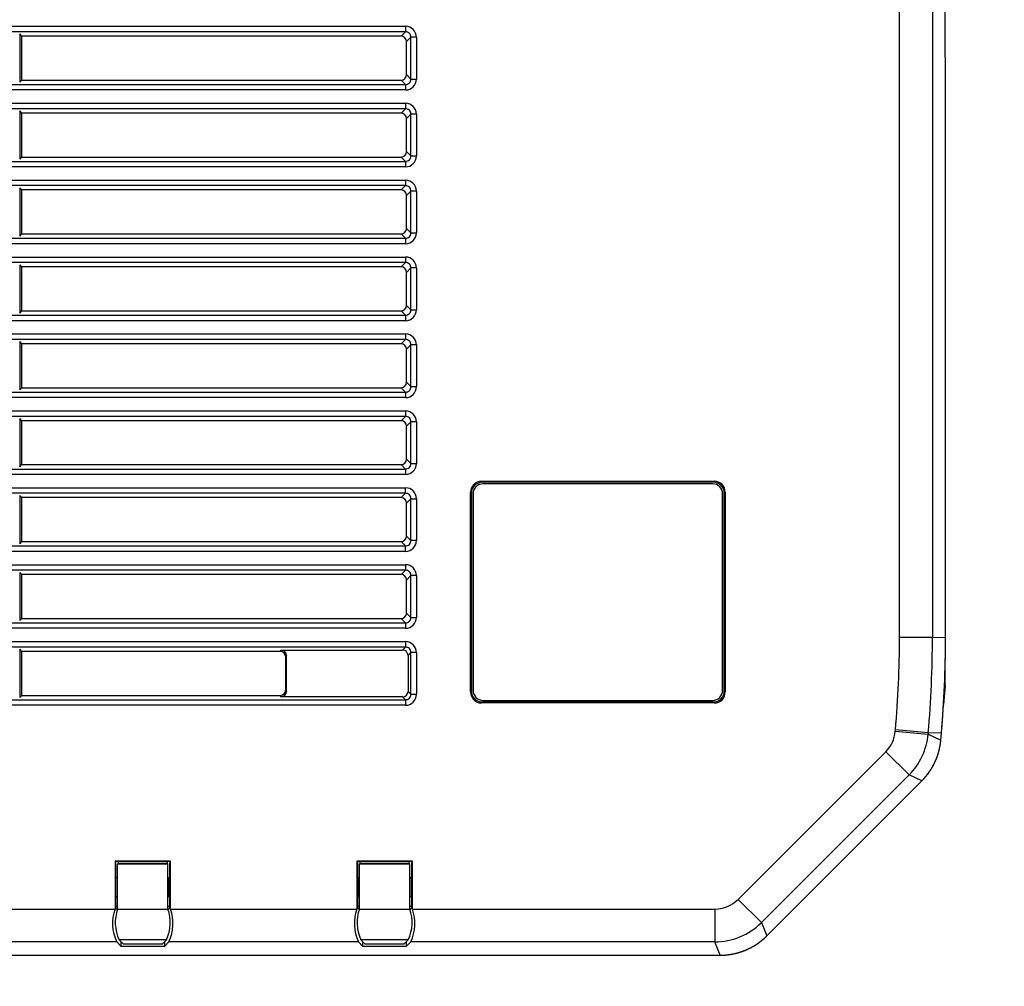
# Model space of a CAD drawing. Units: millimetres. Extents: x 131 to 266, y 5 to 119.
# Drawn here: x 178 to 182, y 82 to 86 of the extents above; entities that cross this region are included whole.
import ezdxf

# ---------------------------------------------------------------- set-up
doc = ezdxf.new("R2010")
doc.units = ezdxf.units.MM
doc.layers.add('GAIKEI', color=7, linetype='Continuous')
doc.layers.add('SUNPO', color=3, linetype='Continuous')
doc.styles.get("Standard").update_dxf_attribs({"font": 'monotxt.shx', "bigfont": 'bigfont.shx'})
doc.dimstyles.get("Standard").update_dxf_attribs({"dimscale": 0, "dimtxt": 2.5, "dimasz": 2.5, "dimexe": 1.25, "dimexo": 2, "dimtad": 1, "dimdec": 8, "dimtxsty": 'Standard', "dimblk": 'OPEN30', "dimcen": 2.5, "dimadec": 8, "dimazin": 2, "dimtfac": 1, "dimtdec": 8, "dimtmove": 0, "dimatfit": 3, "dimldrblk": 'OPEN30', "dimfxl": 1, "dimfrac": 2, "dimarcsym": 0})

# ---------------------------------------------------------------- blocks, each defined once
blk = doc.blocks.new('_Open30')
at = {"color": 0, "linetype": 'ByBlock', "lineweight": -2}
for p, q in [((-1, 0.2679), (0, 0)), ((0, 0), (-1, -0.2679)), ((0, 0), (-1, 0))]:
    blk.add_line(p, q, dxfattribs=at)
blk = doc.blocks.new('*D1')
at = {"layer": 'Defpoints', "color": 0}
for p in [(156.8702, 83.1289), (181.7668, 83.1289), (156.8702, 75.6842)]:
    blk.add_point(p, dxfattribs=at)
at = {"layer": 'SUNPO', "color": 0, "lineweight": -2}
for p, q in [((156.8702, 81.1289), (156.8702, 74.4342)), ((181.7668, 81.1289), (181.7668, 74.4342)), ((179.2668, 75.6842), (159.3702, 75.6842))]:
    blk.add_line(p, q, dxfattribs=at)
at = {"layer": 'SUNPO', "color": 0, "lineweight": -2, "xscale": 2.5, "yscale": 2.5, "zscale": 2.5, "rotation": 180}
blk.add_blockref('_Open30', (156.8702, 75.6842), dxfattribs=at)
at = {"layer": 'SUNPO', "color": 0, "lineweight": -2, "xscale": 2.5, "yscale": 2.5, "zscale": 2.5}
blk.add_blockref('_Open30', (181.7668, 75.6842), dxfattribs=at)
at = {"layer": 'SUNPO', "color": 0, "insert": (169.3185, 77.5592), "char_height": 2.5, "attachment_point": 5}
blk.add_mtext('498', dxfattribs=at)
blk = doc.blocks.new('*D2')
at = {"layer": 'Defpoints', "color": 0}
for p in [(180.2006, 90.0841), (187.7668, 90.0841), (180.7423, 81.6841)]:
    blk.add_point(p, dxfattribs=at)
at = {"layer": 'SUNPO', "color": 0, "lineweight": -2}
for p, q in [((182.2006, 90.0841), (189.0168, 90.0841)), ((187.7668, 84.1841), (187.7668, 87.5841)), ((182.7423, 81.6841), (189.0168, 81.6841))]:
    blk.add_line(p, q, dxfattribs=at)
at = {"layer": 'SUNPO', "color": 0, "lineweight": -2, "xscale": 2.5, "yscale": 2.5, "zscale": 2.5}
for p, rotation in [((187.7668, 90.0841), 90), ((187.7668, 81.6841), 270)]:
    blk.add_blockref('_Open30', p, dxfattribs=dict(at, rotation=rotation))
at = {"layer": 'SUNPO', "color": 0, "insert": (185.8918, 85.8841), "char_height": 2.5, "attachment_point": 5, "rotation": 90}
blk.add_mtext('168', dxfattribs=at)
blk = doc.blocks.new('*D5')
at = {"layer": 'Defpoints', "color": 0}
for p in [(175.6685, 95.3342), (180.7683, 81.6842), (193.7668, 81.6842)]:
    blk.add_point(p, dxfattribs=at)
at = {"layer": 'SUNPO', "color": 0, "lineweight": -2}
for p, q in [((177.6685, 95.3342), (195.0168, 95.3342)), ((193.7668, 92.8342), (193.7668, 84.1842)), ((182.7683, 81.6842), (195.0168, 81.6842))]:
    blk.add_line(p, q, dxfattribs=at)
at = {"layer": 'SUNPO', "color": 0, "lineweight": -2, "xscale": 2.5, "yscale": 2.5, "zscale": 2.5}
for p, rotation in [((193.7668, 95.3342), 90), ((193.7668, 81.6842), 270)]:
    blk.add_blockref('_Open30', p, dxfattribs=dict(at, rotation=rotation))
at = {"layer": 'SUNPO', "color": 0, "insert": (191.8918, 88.5092), "char_height": 2.5, "attachment_point": 5, "rotation": 90}
blk.add_mtext('273', dxfattribs=at)

msp = doc.modelspace()

# ---------------------------------------------------------------- linework, layer by layer
at = {"layer": 'GAIKEI', "color": 1}
for p, q in [((178.00168066, 81.89417062), (178.00168066, 82.09785498)), ((178.23057098, 81.89417062), (178.23057098, 82.09785498)), ((179.10138432, 81.89417062), (179.10138432, 82.09785498)), ((179.33027465, 81.89417062), (179.33027465, 82.09785498))]:
    msp.add_line(p, q, dxfattribs=at)
at = {"layer": 'GAIKEI', "color": 7}
for points in [[(181.76673061, 83.12891965), (181.76431551, 88.40949522)], [(181.7667511, 83.12892665), (181.764336, 88.40949872)], [(181.76514254, 82.91104236), (181.76514254, 83.00112833)], [(181.76514254, 82.91104236), (181.75752034, 82.82392083)], [(181.74522865, 82.66276576), (181.74793367, 82.69384689)], [(181.74524965, 82.66277076), (181.74795467, 82.69385188)], [(180.95402161, 81.77189232), (181.65872221, 82.47704905)], [(180.9540396, 81.77188132), (181.65874021, 82.47703781)], [(157.89473951, 81.68413022), (180.74225317, 81.68413022)], [(157.89473951, 81.68410972), (180.74225317, 81.68410972)]]:
    msp.add_lwpolyline(points, dxfattribs=at)
at = {"layer": 'GAIKEI', "color": 1}
for points in [[(181.55734403, 83.13152345), (181.55734403, 88.38642394)], [(181.70709818, 88.38642394), (181.70709818, 83.13152345)], [(173.62236597, 85.91001474), (179.31077465, 85.91001474)], [(179.31077465, 85.88511645), (173.62236597, 85.88511645)], [(179.31077465, 85.88511645), (179.29090426, 85.86524631)], [(179.31077465, 85.91001474), (179.31077465, 85.88511645)], [(177.5563674, 85.87515289), (177.5563674, 85.6553936)], [(177.56627398, 85.86524631), (177.5563674, 85.87515289)], [(177.56627398, 85.66530018), (177.56627398, 85.86524631)], [(179.29090426, 85.86524631), (177.56627398, 85.86524631)], [(179.31580255, 85.84034802), (179.33567269, 85.86021841)], [(179.31580255, 85.69019823), (179.31580255, 85.84034802)], [(179.36057098, 85.86021841), (179.33567269, 85.86021841)], [(179.33567269, 85.67032808), (179.33567269, 85.86021841)], [(179.36057098, 85.86021841), (179.36057098, 85.67032808)], [(177.5563674, 85.6553936), (177.56627398, 85.66530018)], [(177.56627398, 85.66530018), (179.29090426, 85.66530018)], [(179.29090426, 85.66530018), (179.31077465, 85.64542979)], [(179.33567269, 85.67032808), (179.31580255, 85.69019823)], [(179.33567269, 85.67032808), (179.36057098, 85.67032808)], [(173.62236597, 85.64542979), (179.31077465, 85.64542979)], [(179.31077465, 85.62053175), (173.62236597, 85.62053175)], [(179.31077465, 85.64542979), (179.31077465, 85.62053175)], [(173.62236597, 85.56010903), (179.31077465, 85.56010903)], [(179.31077465, 85.53521074), (173.62236597, 85.53521074)], [(177.5563674, 85.52524717), (177.5563674, 85.30548789)], [(177.56627398, 85.51534059), (177.5563674, 85.52524717)], [(179.31077465, 85.53521074), (179.29090426, 85.51534059)], [(179.31077465, 85.56010903), (179.31077465, 85.53521074)], [(177.56627398, 85.31539447), (177.56627398, 85.51534059)], [(179.29090426, 85.51534059), (177.56627398, 85.51534059)], [(179.31580255, 85.4904423), (179.33567269, 85.5103127)], [(179.31580255, 85.34029251), (179.31580255, 85.4904423)], [(179.36057098, 85.5103127), (179.33567269, 85.5103127)], [(179.33567269, 85.32042237), (179.33567269, 85.5103127)], [(179.36057098, 85.5103127), (179.36057098, 85.32042237)], [(177.5563674, 85.30548789), (177.56627398, 85.31539447)], [(177.56627398, 85.31539447), (179.29090426, 85.31539447)], [(179.29090426, 85.31539447), (179.31077465, 85.29552408)], [(179.33567269, 85.32042237), (179.31580255, 85.34029251)], [(179.33567269, 85.32042237), (179.36057098, 85.32042237)], [(173.62236597, 85.29552408), (179.31077465, 85.29552408)], [(179.31077465, 85.27062604), (173.62236597, 85.27062604)], [(179.31077465, 85.29552408), (179.31077465, 85.27062604)], [(173.62236597, 85.21020332), (179.31077465, 85.21020332)], [(179.31077465, 85.21020332), (179.31077465, 85.18530503)], [(179.31077465, 85.18530503), (173.62236597, 85.18530503)], [(177.5563674, 85.17534146), (177.5563674, 84.95558218)], [(177.56627398, 85.16543488), (177.5563674, 85.17534146)], [(177.56627398, 84.96548876), (177.56627398, 85.16543488)], [(179.29090426, 85.16543488), (177.56627398, 85.16543488)], [(179.31077465, 85.18530503), (179.29090426, 85.16543488)], [(179.31580255, 85.14053659), (179.33567269, 85.16040699)], [(179.31580255, 84.9903868), (179.31580255, 85.14053659)], [(179.33567269, 84.97051665), (179.33567269, 85.16040699)], [(179.36057098, 85.16040699), (179.33567269, 85.16040699)], [(179.36057098, 85.16040699), (179.36057098, 84.97051665)], [(179.33567269, 84.97051665), (179.31580255, 84.9903868)], [(173.62236597, 84.94561836), (179.31077465, 84.94561836)], [(177.5563674, 84.95558218), (177.56627398, 84.96548876)], [(177.56627398, 84.96548876), (179.29090426, 84.96548876)], [(179.29090426, 84.96548876), (179.31077465, 84.94561836)], [(179.31077465, 84.94561836), (179.31077465, 84.92072032)], [(179.33567269, 84.97051665), (179.36057098, 84.97051665)], [(179.31077465, 84.92072032), (173.62236597, 84.92072032)], [(173.62236597, 84.8602976), (179.31077465, 84.8602976)], [(179.31077465, 84.8602976), (179.31077465, 84.83539931)], [(179.31077465, 84.83539931), (173.62236597, 84.83539931)], [(177.5563674, 84.82543575), (177.5563674, 84.60567647)], [(177.56627398, 84.81552917), (177.5563674, 84.82543575)], [(177.56627398, 84.61558305), (177.56627398, 84.81552917)], [(179.29090426, 84.81552917), (177.56627398, 84.81552917)], [(179.31077465, 84.83539931), (179.29090426, 84.81552917)], [(179.31580255, 84.79063088), (179.33567269, 84.81050127)], [(179.36057098, 84.81050127), (179.33567269, 84.81050127)], [(179.33567269, 84.62061094), (179.33567269, 84.81050127)], [(179.36057098, 84.81050127), (179.36057098, 84.62061094)], [(179.31580255, 84.64048109), (179.31580255, 84.79063088)], [(179.33567269, 84.62061094), (179.31580255, 84.64048109)], [(173.62236597, 84.59571265), (179.31077465, 84.59571265)], [(177.5563674, 84.60567647), (177.56627398, 84.61558305)], [(177.56627398, 84.61558305), (179.29090426, 84.61558305)], [(179.29090426, 84.61558305), (179.31077465, 84.59571265)], [(179.31077465, 84.59571265), (179.31077465, 84.57081461)], [(179.33567269, 84.62061094), (179.36057098, 84.62061094)], [(179.31077465, 84.57081461), (173.62236597, 84.57081461)], [(173.62236597, 84.51039189), (179.31077465, 84.51039189)], [(179.31077465, 84.51039189), (179.31077465, 84.4854936)], [(179.31077465, 84.4854936), (173.62236597, 84.4854936)], [(177.5563674, 84.47553004), (177.5563674, 84.25577075)], [(177.56627398, 84.46562345), (177.5563674, 84.47553004)], [(177.56627398, 84.26567733), (177.56627398, 84.46562345)], [(179.29090426, 84.46562345), (177.56627398, 84.46562345)], [(179.31077465, 84.4854936), (179.29090426, 84.46562345)], [(179.31580255, 84.44072516), (179.33567269, 84.46059556)], [(179.36057098, 84.46059556), (179.33567269, 84.46059556)], [(179.33567269, 84.27070523), (179.33567269, 84.46059556)], [(179.36057098, 84.46059556), (179.36057098, 84.27070523)], [(179.31580255, 84.29057537), (179.31580255, 84.44072516)], [(179.33567269, 84.27070523), (179.31580255, 84.29057537)], [(179.33567269, 84.27070523), (179.36057098, 84.27070523)], [(173.62236597, 84.24580694), (179.31077465, 84.24580694)], [(177.5563674, 84.25577075), (177.56627398, 84.26567733)], [(177.56627398, 84.26567733), (179.29090426, 84.26567733)], [(179.29090426, 84.26567733), (179.31077465, 84.24580694)], [(179.31077465, 84.24580694), (179.31077465, 84.2209089)], [(179.31077465, 84.2209089), (173.62236597, 84.2209089)], [(173.62236597, 84.16048618), (179.31077465, 84.16048618)], [(179.31077465, 84.13558789), (173.62236597, 84.13558789)], [(179.31077465, 84.13558789), (179.29090426, 84.11571774)], [(179.31077465, 84.16048618), (179.31077465, 84.13558789)], [(177.5563674, 84.12562432), (177.5563674, 83.90586504)], [(177.56627398, 84.11571774), (177.5563674, 84.12562432)], [(177.56627398, 83.91577162), (177.56627398, 84.11571774)], [(179.29090426, 84.11571774), (177.56627398, 84.11571774)], [(179.31580255, 84.09081945), (179.33567269, 84.11068985)], [(179.31580255, 83.94066966), (179.31580255, 84.09081945)], [(179.33567269, 83.92079952), (179.33567269, 84.11068985)], [(179.36057098, 84.11068985), (179.33567269, 84.11068985)], [(179.36057098, 84.11068985), (179.36057098, 83.92079952)], [(177.5563674, 83.90586504), (177.56627398, 83.91577162)], [(177.56627398, 83.91577162), (179.29090426, 83.91577162)], [(179.29090426, 83.91577162), (179.31077465, 83.89590122)], [(179.33567269, 83.92079952), (179.31580255, 83.94066966)], [(179.33567269, 83.92079952), (179.36057098, 83.92079952)], [(173.62236597, 83.89590122), (179.31077465, 83.89590122)], [(179.31077465, 83.87100318), (173.62236597, 83.87100318)], [(179.31077465, 83.89590122), (179.31077465, 83.87100318)], [(179.65614609, 83.84016624), (179.66051941, 83.83579317)], [(179.65614609, 83.84016624), (180.71499027, 83.84016624)], [(180.71061694, 83.83579317), (179.66051941, 83.83579317)], [(180.70792742, 83.82829519), (179.66320893, 83.82829519)], [(180.71061694, 83.83579317), (180.71499027, 83.84016624)], [(173.62236597, 83.81058047), (179.31077465, 83.81058047)], [(179.31077465, 83.78568217), (173.62236597, 83.78568217)], [(179.31077465, 83.78568217), (179.29090426, 83.76581203)], [(179.31077465, 83.78568217), (179.31077465, 83.81058047)], [(179.61072308, 83.78599684), (179.60634975, 83.79037016)], [(179.60634975, 82.88148557), (179.60634975, 83.79037016)], [(179.61072308, 83.78599684), (179.61072308, 82.88585889)], [(179.61822106, 83.78330731), (179.61822106, 82.88854842)], [(180.7529153, 82.88854842), (180.7529153, 83.78330731)], [(180.7647866, 83.79037016), (180.76041328, 83.78599684)], [(180.76041328, 82.88585889), (180.76041328, 83.78599684)], [(180.7647866, 83.79037016), (180.7647866, 82.88148557)], [(177.5563674, 83.77571861), (177.5563674, 83.55595933)], [(177.56627398, 83.76581203), (177.5563674, 83.77571861)], [(177.56627398, 83.56586591), (177.56627398, 83.76581203)], [(179.29090426, 83.76581203), (177.56627398, 83.76581203)], [(179.31580255, 83.74091374), (179.33567269, 83.76078413)], [(179.31580255, 83.59076395), (179.31580255, 83.74091374)], [(179.33567269, 83.76078413), (179.36057098, 83.76078413)], [(179.33567269, 83.5708938), (179.33567269, 83.76078413)], [(179.36057098, 83.76078413), (179.36057098, 83.5708938)], [(177.5563674, 83.55595933), (177.56627398, 83.56586591)], [(177.56627398, 83.56586591), (179.29090426, 83.56586591)], [(179.29090426, 83.56586591), (179.31077465, 83.54599551)], [(179.33567269, 83.5708938), (179.31580255, 83.59076395)], [(179.36057098, 83.5708938), (179.33567269, 83.5708938)], [(173.62236597, 83.54599551), (179.31077465, 83.54599551)], [(179.31077465, 83.52109747), (173.62236597, 83.52109747)], [(179.31077465, 83.52109747), (179.31077465, 83.54599551)], [(173.62236597, 83.46067475), (179.31077465, 83.46067475)], [(179.31077465, 83.43577646), (173.62236597, 83.43577646)], [(177.5563674, 83.4258129), (177.5563674, 83.20605361)], [(177.56627398, 83.41590632), (177.5563674, 83.4258129)], [(179.31077465, 83.43577646), (179.29090426, 83.41590632)], [(179.31077465, 83.46067475), (179.31077465, 83.43577646)], [(177.56627398, 83.21596019), (177.56627398, 83.41590632)], [(179.29090426, 83.41590632), (177.56627398, 83.41590632)], [(179.31580255, 83.39100803), (179.33567269, 83.41087842)], [(179.31580255, 83.24085824), (179.31580255, 83.39100803)], [(179.36057098, 83.41087842), (179.33567269, 83.41087842)], [(179.33567269, 83.22098809), (179.33567269, 83.41087842)], [(179.36057098, 83.41087842), (179.36057098, 83.22098809)], [(179.33567269, 83.22098809), (179.31580255, 83.24085824)], [(173.62236597, 83.1960898), (179.31077465, 83.1960898)], [(177.5563674, 83.20605361), (177.56627398, 83.21596019)], [(177.56627398, 83.21596019), (179.29090426, 83.21596019)], [(179.29090426, 83.21596019), (179.31077465, 83.1960898)], [(179.31077465, 83.1960898), (179.31077465, 83.17119176)], [(179.33567269, 83.22098809), (179.36057098, 83.22098809)], [(179.31077465, 83.17119176), (173.62236597, 83.17119176)], [(173.62236597, 83.11076904), (179.31077465, 83.11076904)], [(179.31077465, 83.11076904), (179.31077465, 83.08587075)], [(181.55734403, 83.13152345), (181.70709818, 83.13152345)], [(181.70709818, 83.13152345), (181.76673061, 83.12891965)], [(181.76673061, 83.12891965), (181.7667511, 83.12892665)], [(179.31077465, 83.08587075), (173.62236597, 83.08587075)], [(177.5563674, 83.07590718), (177.5563674, 82.8561479)], [(177.56627398, 83.0660006), (177.5563674, 83.07590718)], [(177.56627398, 82.86605448), (177.56627398, 83.0660006)], [(178.74103718, 83.0660006), (177.56627398, 83.0660006)], [(178.74103718, 83.0660006), (178.74496687, 83.07256034)], [(178.74496687, 83.07256034), (179.29746424, 83.07256034)], [(179.31077465, 83.08587075), (179.29746424, 83.07256034)], [(179.32236228, 83.04766229), (179.33567269, 83.06097271)], [(179.36057098, 83.06097271), (179.33567269, 83.06097271)], [(179.33567269, 82.87108238), (179.33567269, 83.06097271)], [(179.36057098, 83.06097271), (179.36057098, 82.87108238)], [(178.76988015, 83.04758607), (178.76595071, 83.04102633)], [(178.76595071, 82.89102875), (178.76595071, 83.04102633)], [(178.76988015, 82.88446877), (178.76988015, 83.04758607)], [(179.32236228, 83.04766229), (179.32236228, 82.88439279)], [(178.76595071, 82.89102875), (178.76988015, 82.88446877)], [(179.33567269, 82.87108238), (179.32236228, 82.88439279)], [(179.60634975, 82.88148557), (179.61072308, 82.88585889)], [(180.76041328, 82.88585889), (180.7647866, 82.88148557)], [(173.62236597, 82.84618409), (179.31077465, 82.84618409)], [(177.5563674, 82.8561479), (177.56627398, 82.86605448)], [(177.56627398, 82.86605448), (178.74103718, 82.86605448)], [(178.74496687, 82.8594945), (178.74103718, 82.86605448)], [(179.29746424, 82.8594945), (178.74496687, 82.8594945)], [(179.29746424, 82.8594945), (179.31077465, 82.84618409)], [(179.31077465, 82.84618409), (179.31077465, 82.82128604)], [(179.33567269, 82.87108238), (179.36057098, 82.87108238)], [(179.66051941, 82.83606256), (179.65614609, 82.83168924)], [(179.66051941, 82.83606256), (180.71061694, 82.83606256)], [(179.66320893, 82.84356054), (180.70792742, 82.84356054)], [(180.71499027, 82.83168924), (180.71061694, 82.83606256)], [(179.31077465, 82.82128604), (173.62236597, 82.82128604)], [(180.71499027, 82.83168924), (179.65614609, 82.83168924)], [(181.53832566, 82.70273224), (181.53891875, 82.70951091)], [(181.53832566, 82.70273224), (181.68750971, 82.68968051)], [(181.6881028, 82.69645918), (181.53891875, 82.70951091)], [(181.6881028, 82.69645918), (181.68750971, 82.68968051)], [(181.68750971, 82.68968051), (181.74522865, 82.66276576)], [(181.74793367, 82.69384689), (181.6881028, 82.69645918)], [(181.74522865, 82.66276576), (181.74524965, 82.66277076)], [(181.74793367, 82.69384689), (181.74795467, 82.69385188)], [(180.82317386, 81.93803255), (181.49503357, 82.60989226)], [(181.49503357, 82.60989226), (181.60092554, 82.50400004)], [(181.60092554, 82.50400004), (180.92906608, 81.83214058)], [(181.65872221, 82.47704905), (181.60092554, 82.50400004)], [(181.65872221, 82.47704905), (181.65874021, 82.47703781)], [(177.99257561, 82.10984175), (177.98995582, 82.1124613)], [(177.98995582, 82.1124613), (177.98995582, 81.89417062)], [(178.24229557, 82.1124613), (177.98995582, 82.1124613)], [(178.23967602, 82.10984175), (177.99257561, 82.10984175)], [(177.99257561, 82.10984175), (177.99257561, 81.89940996)], [(178.00508624, 82.10126057), (178.00168066, 82.09785498)], [(178.23057098, 82.09785498), (178.00168066, 82.09785498)], [(178.00508624, 82.10126057), (178.00548313, 82.10984175)], [(178.22716515, 82.10126057), (178.00508624, 82.10126057)], [(178.2267685, 82.10984175), (178.22716515, 82.10126057)], [(178.22716515, 82.10126057), (178.23057098, 82.09785498)], [(178.23967602, 82.10984175), (178.24229557, 82.1124613)], [(178.23967602, 81.89940996), (178.23967602, 82.10984175)], [(178.24229557, 81.89417062), (178.24229557, 82.1124613)], [(179.09227928, 82.10984175), (179.08965948, 82.1124613)], [(179.08965948, 82.1124613), (179.08965948, 81.89417062)], [(179.34199924, 82.1124613), (179.08965948, 82.1124613)], [(179.33937969, 82.10984175), (179.09227928, 82.10984175)], [(179.09227928, 82.10984175), (179.09227928, 81.89940996)], [(179.10478991, 82.10126057), (179.10138432, 82.09785498)], [(179.33027465, 82.09785498), (179.10138432, 82.09785498)], [(179.10478991, 82.10126057), (179.1051868, 82.10984175)], [(179.32686881, 82.10126057), (179.10478991, 82.10126057)], [(179.32647217, 82.10984175), (179.32686881, 82.10126057)], [(179.32686881, 82.10126057), (179.33027465, 82.09785498)], [(179.33937969, 82.10984175), (179.34199924, 82.1124613)], [(179.33937969, 81.89940996), (179.33937969, 82.10984175)], [(179.34199924, 81.89417062), (179.34199924, 82.1124613)], [(177.99923756, 82.03627808), (177.99257511, 82.03627808)], [(178.00168066, 82.0374995), (177.99923756, 82.03627808)], [(177.99923756, 82.03627808), (177.99923756, 81.95130097)], [(178.23057098, 82.0374995), (178.23301382, 82.03627808)], [(178.23967652, 82.03627808), (178.23301382, 82.03627808)], [(178.23301382, 81.95130097), (178.23301382, 82.03627808)], [(179.09894123, 82.03627808), (179.09227878, 82.03627808)], [(179.10138432, 82.0374995), (179.09894123, 82.03627808)], [(179.09894123, 82.03627808), (179.09894123, 81.95130097)], [(179.33027465, 82.0374995), (179.33271749, 82.03627808)], [(179.33938019, 82.03627808), (179.33271749, 82.03627808)], [(179.33271749, 81.95130097), (179.33271749, 82.03627808)], [(177.99257311, 81.95130097), (177.99923756, 81.95130097)], [(178.00168066, 81.95007955), (177.99923756, 81.95130097)], [(178.23057098, 81.95007955), (178.23301382, 81.95130097)], [(178.23301382, 81.95130097), (178.23967852, 81.95130097)], [(179.09227678, 81.95130097), (179.09894123, 81.95130097)], [(179.10138432, 81.95007955), (179.09894123, 81.95130097)], [(179.33027465, 81.95007955), (179.33271749, 81.95130097)], [(179.33271749, 81.95130097), (179.33937994, 81.95130097)], [(177.99234892, 81.9070334), (178.00162467, 81.9070334)], [(178.00168365, 81.89030216), (177.99257561, 81.89940996)], [(178.23030655, 81.9070334), (178.23958205, 81.9070334)], [(178.23967602, 81.89940996), (178.23056798, 81.89030216)], [(179.09223329, 81.9070334), (179.10115239, 81.9070334)], [(179.10138732, 81.89030216), (179.09227928, 81.89940996)], [(179.33019067, 81.9070334), (179.33910977, 81.9070334)], [(179.33937969, 81.89940996), (179.33027165, 81.89030216)], [(180.82317386, 81.93803255), (180.92906608, 81.83214058)], [(177.1425919, 81.89417062), (177.98995582, 81.89417062)], [(178.00168066, 81.89417062), (178.23057098, 81.89417062)], [(178.24229557, 81.89417062), (179.08965948, 81.89417062)], [(179.10138432, 81.89417062), (179.33027465, 81.89417062)], [(179.34199924, 81.89417062), (180.7172819, 81.89417062)], [(180.7172819, 81.89417062), (180.7172819, 81.74441672)], [(180.92906608, 81.83214058), (180.95402161, 81.77189232)], [(180.95402161, 81.77189232), (180.9540396, 81.77188132)], [(177.99740356, 81.74441672), (177.13514416, 81.74441672)], [(178.01615276, 81.72566753), (177.99740356, 81.74441672)], [(178.02682963, 81.73620244), (178.00863203, 81.75440028)], [(178.2236196, 81.75440028), (178.00863203, 81.75440028)], [(178.01615276, 81.74687931), (178.01615276, 81.72566753)], [(178.01615276, 81.72566753), (178.21609888, 81.72566753)], [(178.02682963, 81.73620244), (178.205422, 81.73620244)], [(178.205422, 81.73620244), (178.2236196, 81.75440028)], [(178.21609888, 81.72566753), (178.21609888, 81.74687931)], [(178.23484783, 81.74441672), (178.21609888, 81.72566753)], [(179.09710723, 81.74441672), (178.23484783, 81.74441672)], [(179.11585643, 81.72566753), (179.09710723, 81.74441672)], [(179.1265333, 81.73620244), (179.1083357, 81.75440028)], [(179.32332327, 81.75440028), (179.1083357, 81.75440028)], [(179.11585643, 81.74687931), (179.11585643, 81.72566753)], [(179.11585643, 81.72566753), (179.31580255, 81.72566753)], [(179.1265333, 81.73620244), (179.30512567, 81.73620244)], [(179.30512567, 81.73620244), (179.32332327, 81.75440028)], [(179.31580255, 81.72566753), (179.31580255, 81.74687931)], [(179.33455149, 81.74441672), (179.31580255, 81.72566753)], [(180.7172819, 81.74441672), (179.33455149, 81.74441672)], [(180.74225317, 81.68413022), (180.7172819, 81.74441672)], [(180.74225317, 81.68410972), (180.74225317, 81.68413022)]]:
    msp.add_lwpolyline(points, dxfattribs=at)
for points in [[(179.36057099, 85.86021841, 0.4142134175), (179.31077465, 85.91001475)], [(179.33567281, 85.86021842, 0.4186034687), (179.31077466, 85.88511657)], [(179.31580255, 85.84034814, 0.4142134175), (179.29090438, 85.86524631)], [(179.29090438, 85.66530018, 0.4142134175), (179.31580255, 85.69019835)], [(179.31077465, 85.62053174, 0.4142134175), (179.36057099, 85.67032809)], [(179.31077466, 85.64542992, 0.4186034687), (179.33567281, 85.67032807)], [(179.36057099, 85.51031269, 0.4142134175), (179.31077465, 85.56010903)], [(179.33567281, 85.51031271, 0.4186034687), (179.31077466, 85.53521086)], [(179.31580255, 85.49044242, 0.4142134175), (179.29090438, 85.5153406)], [(179.29090438, 85.31539447, 0.4142134175), (179.31580255, 85.34029264)], [(179.31077465, 85.27062603, 0.4142134175), (179.36057099, 85.32042237)], [(179.31077466, 85.2955242, 0.4186034687), (179.33567281, 85.32042236)], [(179.36057099, 85.16040698, 0.4142134175), (179.31077465, 85.21020332)], [(179.31580255, 85.14053671, 0.4142134175), (179.29090438, 85.16543488)], [(179.33567281, 85.16040699, 0.4186034687), (179.31077466, 85.18530515)], [(179.29090438, 84.96548876, 0.4142134175), (179.31580255, 84.99038693)], [(179.31077465, 84.92072032, 0.4142134175), (179.36057099, 84.97051666)], [(179.31077466, 84.94561849, 0.4186034687), (179.33567281, 84.97051665)], [(179.36057099, 84.81050127, 0.4142134175), (179.31077465, 84.86029761)], [(179.31580255, 84.790631, 0.4142134175), (179.29090438, 84.81552917)], [(179.33567281, 84.81050128, 0.4186034687), (179.31077466, 84.83539944)], [(179.29090438, 84.61558304, 0.4142134175), (179.31580255, 84.64048121)], [(179.31077465, 84.57081461, 0.4142134175), (179.36057099, 84.62061095)], [(179.31077466, 84.59571278, 0.4186034687), (179.33567281, 84.62061093)], [(179.36057099, 84.46059555, 0.4142134175), (179.31077465, 84.5103919)], [(179.31580255, 84.44072529, 0.4142134175), (179.29090438, 84.46562346)], [(179.33567281, 84.46059557, 0.4186034687), (179.31077466, 84.48549372)], [(179.29090438, 84.26567733, 0.4142134175), (179.31580255, 84.2905755)], [(179.31077465, 84.22090889, 0.4142134175), (179.36057099, 84.27070523)], [(179.31077466, 84.24580707, 0.4186034687), (179.33567281, 84.27070522)], [(179.36057099, 84.11068984, 0.4142134175), (179.31077465, 84.16048618)], [(179.33567281, 84.11068986, 0.4186034687), (179.31077466, 84.13558801)], [(179.31580255, 84.09081957, 0.4142134175), (179.29090438, 84.11571774)], [(179.29090438, 83.91577162, 0.4142134175), (179.31580255, 83.94066979)], [(179.31077465, 83.87100318, 0.4142134175), (179.36057099, 83.92079952)], [(179.31077466, 83.89590135, 0.4186034687), (179.33567281, 83.92079951)], [(179.65614609, 83.84016625, 0.4142134175), (179.60634975, 83.79036991)], [(179.66051941, 83.83579318, 0.4142134175), (179.61072307, 83.78599683)], [(179.66320893, 83.82829519, 0.4142135624), (179.61822106, 83.78330731)], [(180.7529153, 83.78330731, 0.4142135624), (180.70792742, 83.82829519)], [(180.76041328, 83.78599683, 0.4142134175), (180.71061694, 83.83579318)], [(180.7647866, 83.79036991, 0.4142134175), (180.71499026, 83.84016625)], [(179.36057099, 83.76078413, 0.4142134175), (179.31077465, 83.81058047)], [(179.33567281, 83.76078414, 0.4186034687), (179.31077466, 83.7856823)], [(179.31580255, 83.74091386, 0.4142134175), (179.29090438, 83.76581203)], [(179.29090438, 83.56586591, 0.4142134175), (179.31580255, 83.59076408)], [(179.31077465, 83.52109747, 0.4142134175), (179.36057099, 83.57089381)], [(179.31077466, 83.54599564, 0.4186034687), (179.33567281, 83.57089379)], [(179.36057099, 83.41087842, 0.4142134175), (179.31077465, 83.46067476)], [(179.33567281, 83.41087843, 0.4186034687), (179.31077466, 83.43577658)], [(179.31580255, 83.39100815, 0.4142134175), (179.29090438, 83.41590632)], [(179.29090438, 83.21596019, 0.4142134175), (179.31580255, 83.24085836)], [(179.31077465, 83.17119175, 0.4142134175), (179.36057099, 83.22098809)], [(179.31077466, 83.19608993, 0.4186034687), (179.33567281, 83.22098808)], [(179.36057099, 83.0609727, 0.4142134175), (179.31077465, 83.11076904)], [(181.5389187, 82.70951104, 0.021820076), (181.55734416, 83.13152341)], [(181.68810292, 82.69645916, 0.0218182862), (181.70709823, 83.13152336)], [(178.76595077, 83.0410263, 0.4142135098), (178.74103736, 83.0660006)], [(178.76988022, 83.04758603, 0.4142135098), (178.74496681, 83.07256033)], [(179.32236228, 83.04766217, 0.4142134175), (179.29746411, 83.07256034)], [(179.33567281, 83.06097272, 0.4186034687), (179.31077466, 83.08587087)], [(178.74103736, 82.86605448, 0.4142135098), (178.76595077, 82.89102878)], [(178.74496681, 82.8594945, 0.4142135098), (178.76988022, 82.8844688)], [(179.29746411, 82.8594945, 0.4142134175), (179.32236228, 82.88439267)], [(179.60634975, 82.88148558, 0.4142134175), (179.65614609, 82.83168924)], [(179.61072307, 82.8858589, 0.4142134175), (179.66051941, 82.83606256)], [(179.61822106, 82.88854842, 0.4142135624), (179.66320893, 82.84356054)], [(180.70792742, 82.84356054, 0.4142135624), (180.7529153, 82.88854842)], [(180.71061694, 82.83606256, 0.4142134175), (180.76041328, 82.8858589)], [(180.71499026, 82.83168924, 0.4142134175), (180.7647866, 82.88148558)], [(179.31077465, 82.82128604, 0.4142134175), (179.36057099, 82.87108238)], [(179.31077466, 82.84618421, 0.4186034687), (179.33567281, 82.87108237)], [(181.49503354, 82.60989209, 0.176327048), (181.53832562, 82.70273224)], [(181.60092565, 82.50399993, 0.1760700223), (181.68750985, 82.68968035)], [(180.71728181, 81.89417077, 0.1989123611), (180.82317394, 81.93803272)], [(177.98995587, 81.89417062, 0.1989129146), (177.99740363, 81.74441654)], [(178.00168054, 81.89417062, 0.1989129147), (178.00863179, 81.75440015)], [(178.2236196, 81.75440015, 0.1989129146), (178.23057085, 81.89417062)], [(178.234848, 81.74441654, 0.1989129147), (178.24229577, 81.89417062)], [(179.08965953, 81.89417062, 0.1989129147), (179.0971073, 81.74441654)], [(179.1013842, 81.89417062, 0.1989129147), (179.10833546, 81.75440015)], [(179.32332327, 81.75440015, 0.1989129146), (179.33027452, 81.89417062)], [(179.33455167, 81.74441654, 0.1989129146), (179.34199944, 81.89417062)], [(180.71728178, 81.74441668, 0.1986175394), (180.92906609, 81.83214061)]]:
    msp.add_lwpolyline(points, format="xyb", dxfattribs=at)
at = {"layer": 'GAIKEI', "color": 7}
for points in [[(181.7479335, 82.69384653, 0.0218203353), (181.7667304, 83.1289193)], [(181.7479547, 82.69385186, 0.0003948676), (181.74863206, 82.70170681, 0.0003948763), (181.74929701, 82.70956277, 0.0004592933), (181.75005482, 82.71870151, 0.000749144), (181.75125485, 82.73361068, 0.0007491391), (181.7524102, 82.74852341, 0.0007491464), (181.75352087, 82.76343957, 0.0007491449), (181.75458683, 82.77835904, 0.0007491405), (181.75560808, 82.79328163, 0.0007491412), (181.75658461, 82.80820724, 0.0007491364), (181.75751642, 82.82313576, 0.0007491354), (181.75840349, 82.838067, 0.0007491389), (181.75924581, 82.85300089, 0.000749133), (181.76004338, 82.86793726, 0.000749132), (181.76079619, 82.88287594, 0.0007491335), (181.76150424, 82.8978169, 0.0007491275), (181.76216751, 82.91275991, 0.0007491281), (181.76278601, 82.92770485, 0.0007491282), (181.76335972, 82.94265166, 0.0007491232), (181.76388864, 82.95760011, 0.0007491253), (181.76437276, 82.97255012, 0.0007491216), (181.76481209, 82.98750157, 0.0007491162), (181.76520662, 83.00245427, 0.0007491186), (181.76555634, 83.01740812, 0.0007491174), (181.76586125, 83.032363, 0.0007491165), (181.76612134, 83.04731874, 0.0007491177), (181.76633662, 83.06227528, 0.0007491051), (181.76650709, 83.07723242, 0.0007491021), (181.76663274, 83.09218997, 0.0006307955), (181.76670378, 83.10478533, 0.0006044988), (181.76674204, 83.11685588, 0.0006044804), (181.76675111, 83.12892662)], [(181.76514254, 82.91104236, 0.0770469159), (181.76279662, 82.92617594)], [(181.76514249, 82.91104229, -0.0029774856), (181.76434377, 82.91103764, -0.0049984434), (181.76399632, 82.91104191, -0.0011059447), (181.76336828, 82.91105735, -0.0007233313), (181.76261461, 82.91107856)], [(181.6587224, 82.47704895, 0.1763336541), (181.74522876, 82.66276563)], [(181.65874025, 82.47703789, 0.0016015702), (181.66009256, 82.47839978, 0.001602111), (181.66143598, 82.47977017, 0.0017323609), (181.66287848, 82.48126138, 0.0029672421), (181.66532554, 82.48383914, 0.0029671038), (181.66774195, 82.48644588, 0.0029677054), (181.67012727, 82.48908114, 0.002967799), (181.67248111, 82.4917445, 0.0029676586), (181.67480314, 82.49443558, 0.0029677833), (181.67709304, 82.497154, 0.0029675645), (181.67935048, 82.49989939, 0.0029675869), (181.68157518, 82.50267138, 0.0029679355), (181.68376681, 82.50546957, 0.0029677241), (181.68592503, 82.50829354, 0.002967704), (181.68804958, 82.51114293, 0.0029679434), (181.69014014, 82.51401732, 0.0029677034), (181.69219642, 82.51691631, 0.0029677386), (181.69421814, 82.5198395, 0.0029679813), (181.69620501, 82.52278647, 0.0029677223), (181.69815675, 82.52575681, 0.0029677749), (181.70007309, 82.52875011, 0.0029679736), (181.70195376, 82.53176595, 0.0029677065), (181.70379849, 82.5348039, 0.0029677898), (181.70560704, 82.53786354, 0.0029679453), (181.70737914, 82.54094443, 0.0029676748), (181.70911454, 82.54404615, 0.0029677844), (181.710813, 82.54716825, 0.0029678874), (181.71247429, 82.55031032, 0.0029676233), (181.71409817, 82.55347189, 0.0059362307), (181.7172328, 82.55985179, 0.0029675559), (181.7187431, 82.56306922, 0.0029677225), (181.72021511, 82.56630436, 0.0029676976), (181.72164864, 82.56955681, 0.002967472), (181.72304346, 82.57282605, 0.002967664), (181.72439939, 82.57611162, 0.0029675702), (181.72571625, 82.57941314, 0.0029673731), (181.72699383, 82.58273005, 0.0029675831), (181.72823195, 82.58606192, 0.0029674271), (181.72943048, 82.58940833, 0.0029672573), (181.73058919, 82.59276874, 0.0029674765), (181.73170796, 82.5961427, 0.0029672704), (181.73278663, 82.59952979, 0.0029671332), (181.73382502, 82.60292945, 0.0029673562), (181.73482301, 82.60634125, 0.0029670943), (181.73578046, 82.60976475, 0.0029669748), (181.73669722, 82.61319936, 0.0029671898), (181.73757317, 82.61664471, 0.0029669263), (181.73840818, 82.62010028, 0.0029668689), (181.73920213, 82.62356552, 0.0029670662), (181.73995493, 82.62704007, 0.0029666692), (181.74066646, 82.63052337, 0.0029665594), (181.7413366, 82.63401486, 0.0029667806), (181.74196528, 82.63751418, 0.0029666414), (181.74255241, 82.64102078, 0.0029667259), (181.74309789, 82.64453415, 0.0029666992), (181.74360168, 82.648054, 0.0029659979), (181.74406367, 82.65157958, 0.0029660447), (181.74448377, 82.65511021, 0.002195196), (181.74476766, 82.65772581, 0.0021136868), (181.74501933, 82.66024704, 0.0021127464), (181.74524972, 82.66277069)], [(180.74225326, 81.68413031, 0.1989626984), (180.9540218, 81.77189238)], [(180.74225327, 81.68410975, 0.0015949117), (180.74416483, 81.68411585, 0.001595434), (180.74607611, 81.68413414, 0.0017089385), (180.74812287, 81.68416726, 0.0029548493), (180.75166174, 81.68425755, 0.0029547657), (180.75519946, 81.68438967, 0.0029554064), (180.75873539, 81.68456359, 0.0029555116), (180.76226889, 81.6847793, 0.0029554141), (180.76579955, 81.68503676, 0.0029555695), (180.76932688, 81.68533593, 0.0029553519), (180.7728503, 81.68567677, 0.0029554106), (180.77636945, 81.68605924, 0.0029557892), (180.77988378, 81.68648327, 0.0029555962), (180.78339275, 81.68694882, 0.0029556072), (180.78689596, 81.68745581, 0.0029558745), (180.79039288, 81.68800417, 0.0029556537), (180.79388299, 81.68859383, 0.0029557134), (180.79736588, 81.68922471, 0.0029559867), (180.80084102, 81.68989671, 0.0029557509), (180.80430791, 81.69060974, 0.0029558216), (180.80776613, 81.69136371, 0.0029560548), (180.81121514, 81.6921585, 0.0029558103), (180.81465448, 81.69299401, 0.0029559048), (180.8180837, 81.69387012, 0.0029561054), (180.82150227, 81.6947867, 0.0029558557), (180.82490975, 81.69574364, 0.0029559696), (180.82830568, 81.69674079, 0.0029561287), (180.83168954, 81.69777802, 0.0029558795), (180.8350609, 81.69885518, 0.002956014), (180.83841929, 81.69997213, 0.0029561278), (180.84176422, 81.70112871, 0.0029558838), (180.84509524, 81.70232475, 0.0029560383), (180.84841188, 81.7035601, 0.0029561006), (180.85171369, 81.70483457, 0.0029558668), (180.8550002, 81.706148, 0.0029560416), (180.85827095, 81.70750019, 0.0029560422), (180.86152551, 81.70889097, 0.0029558238), (180.8647634, 81.71032014, 0.0029560181), (180.86798417, 81.71178748, 0.0029559589), (180.8711874, 81.71329283, 0.002955761), (180.87437261, 81.71483594, 0.0029559701), (180.87753936, 81.71641661, 0.002955856), (180.88068726, 81.71803464, 0.0029556786), (180.88381581, 81.71968977, 0.0029558974), (180.88692459, 81.72138179, 0.0029557338), (180.89001322, 81.72311048, 0.0029555774), (180.89308119, 81.72487556, 0.0029558013), (180.89612811, 81.72667681, 0.0029555926), (180.8991536, 81.728514, 0.0029554568), (180.90215715, 81.73038683, 0.0029556803), (180.90513841, 81.73229506, 0.0029554342), (180.90809697, 81.73423846, 0.002955322), (180.91103234, 81.73621669, 0.0029555408), (180.9139442, 81.73822953, 0.0029552547), (180.91683213, 81.7402767, 0.0029551585), (180.91969565, 81.74235786, 0.0029553668), (180.92253446, 81.7444728, 0.0029550719), (180.92534814, 81.74662118, 0.0029550152), (180.92813623, 81.74880268, 0.0029552028), (180.93089845, 81.75101707, 0.0029548288), (180.93363435, 81.753264, 0.0029547529), (180.9363435, 81.7555431, 0.0029549504), (180.93902565, 81.75785417, 0.0059091739), (180.94430718, 81.76257069, 0.0028253245), (180.9467927, 81.7648696, 0.0027989272), (180.94922967, 81.76717501, 0.0027989503), (180.9516406, 81.76950748, 0.0010450612), (180.95253396, 81.77038517, 0.0008855243), (180.95328813, 81.77113185, 0.0008853738), (180.95403969, 81.77188124)]]:
    msp.add_lwpolyline(points, format="xyb", dxfattribs=at)

# ---------------------------------------------------------------- dimensions: what is measured, and where the dimension line sits
at = {"layer": 'SUNPO'}
dim = msp.add_linear_dim(base=(193.76675111, 81.68416335), p1=(175.66849492, 95.33416585), p2=(180.76834252, 81.68416335), angle=270, text='273', dimstyle='Standard', override={"dimscale": 1}, dxfattribs=at)
dim.commit()
dim.dimension.update_dxf_attribs({"geometry": '*D5', "text_midpoint": (193.76675111, 88.5091646), "dimtype": 128})
for base, p1, p2, angle, text, override, picture, middle in [((187.76675111, 90.08410972), (180.74225333, 81.68410972), (180.20056779, 90.08410972), 270, '168', {"dimscale": 1}, '*D2', (185.89175111, 85.88410972)), ((156.87024173, 75.68416335), (181.76675111, 83.12892662), (156.87024173, 83.12892662), 180, '498', {"dimscale": 1, "dimlfac": 7}, '*D1', (169.31849642, 77.55916335))]:
    dim = msp.add_linear_dim(base=base, p1=p1, p2=p2, angle=angle, text=text, dimstyle='Standard', override=override, dxfattribs=at)
    dim.commit()
    dim.dimension.update_dxf_attribs({"geometry": picture, "text_midpoint": middle})

doc.saveas('drawing.dxf')
